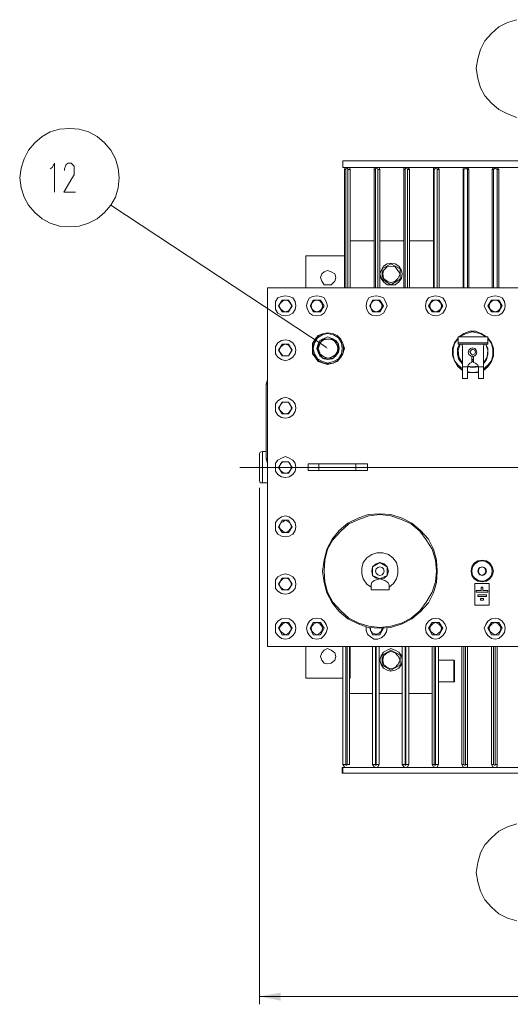
# Model space of a CAD drawing. Units: millimetres. Extents: x 6834 to 11824, y -82 to 2962.
# Drawn here: x 6834 to 7495, y -82 to 1245 of the extents above; entities that cross this region are included whole.
import ezdxf

# ---------------------------------------------------------------- set-up
doc = ezdxf.new("R2010")
doc.units = ezdxf.units.MM
doc.header["$LTSCALE"] = 23.1
doc.layers.add('H', color=7, linetype='CONTINUOUS', lineweight=100)
doc.layers.add('P', color=250, linetype='CONTINUOUS', lineweight=100)

msp = doc.modelspace()

# ---------------------------------------------------------------- hatches: boundary and pattern name
at = {"layer": 'H', "linetype": 'Continuous', "lineweight": 20}
for points in [[(7248.8, 802), (7246.9, 804), (7245.9, 803)], [(7157.1, -70.8), (7185.4, -76.6), (7185.4, -65.9)]]:
    msp.add_hatch(color=0, dxfattribs=at).paths.add_polyline_path(points)

# ---------------------------------------------------------------- linework, layer by layer
at = {"layer": 'P', "color": 0, "linetype": 'Continuous', "lineweight": 20}
for points in [[(7503.7, 1245.3), (7491, 1241.4), (7479.2, 1235.5), (7469.5, 1226.7), (7460.7, 1217), (7454.8, 1205.2), (7450.9, 1192.6), (7449, 1179.9), (7450.9, 1166.2), (7454.8, 1153.5), (7460.7, 1142.8), (7469.5, 1133), (7479.2, 1124.2), (7491, 1118.4), (7503.7, 1113.5)], [(6967.7, 1032.4), (6966.7, 1045.1), (6962.8, 1057.8), (6956.9, 1069.5), (6948.1, 1079.3), (6938.4, 1088.1), (6926.7, 1094), (6914, 1097.9), (6901.3, 1098.8), (6887.6, 1097.9), (6874.9, 1094), (6864.2, 1088.1), (6854.4, 1079.3), (6845.6, 1069.5), (6839.8, 1057.8), (6835.9, 1045.1), (6833.9, 1032.4), (6835.9, 1018.8), (6839.8, 1006.1), (6845.6, 995.3), (6854.4, 985.6), (6864.2, 976.8), (6874.9, 970.9), (6887.6, 967), (6901.3, 966.1), (6914, 967), (6926.7, 970.9), (6938.4, 976.8), (6948.1, 985.6), (6956.9, 995.3), (6962.8, 1006.1), (6966.7, 1018.8), (6967.7, 1032.4)], [(6874.9, 1044.2), (6877.8, 1046.1), (6880.8, 1052), (6880.8, 1012.9)], [(6894.4, 1042.2), (6894.4, 1044.2), (6895.4, 1048.1), (6896.4, 1050), (6899.3, 1052), (6903.2, 1052), (6905.2, 1050), (6907.1, 1048.1), (6907.1, 1044.2), (6907.1, 1041.2), (6907.1, 1036.3), (6904.2, 1031.5), (6893.5, 1012.9), (6909.1, 1012.9)], [(7269.3, 1046.1), (7269.3, 1054.9)], [(7269.3, 1054.9), (7951.8, 1054.9)], [(7812.2, 1046.1), (7269.3, 1046.1)], [(7279.1, 1043.2), (7278.1, 1046.1), (7275.2, 1046.1), (7272.3, 1046.1), (7271.3, 1043.2)], [(7271.3, 1043.2), (7271.3, 884)], [(7273.2, 1043.2), (7271.3, 1043.2)], [(7276.2, 1043.2), (7276.2, 1044.2), (7275.2, 1045.1), (7273.2, 1044.2), (7273.2, 1043.2)], [(7273.2, 1043.2), (7273.2, 884)], [(7276.2, 884), (7276.2, 1043.2)], [(7276.2, 1043.2), (7279.1, 1043.2)], [(7279.1, 884), (7279.1, 1043.2)], [(7319.1, 1043.2), (7318.2, 1046.1), (7314.3, 1046.1), (7311.3, 1046.1), (7311.3, 1043.2)], [(7311.3, 1043.2), (7311.3, 884)], [(7313.3, 1043.2), (7311.3, 1043.2)], [(7316.2, 1043.2), (7316.2, 1044.2), (7314.3, 1045.1), (7313.3, 1044.2), (7313.3, 1043.2)], [(7313.3, 1043.2), (7313.3, 884)], [(7316.2, 884), (7316.2, 1043.2)], [(7316.2, 1043.2), (7319.1, 1043.2)], [(7319.1, 884), (7319.1, 1043.2)], [(7359.2, 1043.2), (7357.2, 1046.1), (7354.3, 1046.1), (7351.4, 1046.1), (7351.4, 1043.2)], [(7351.4, 1043.2), (7351.4, 884)], [(7353.3, 1043.2), (7351.4, 1043.2)], [(7356.2, 1043.2), (7356.2, 1044.2), (7354.3, 1045.1), (7353.3, 1044.2), (7353.3, 1043.2)], [(7353.3, 1043.2), (7353.3, 884)], [(7356.2, 884), (7356.2, 1043.2)], [(7356.2, 1043.2), (7359.2, 1043.2)], [(7359.2, 884), (7359.2, 1043.2)], [(7399.2, 1043.2), (7397.2, 1046.1), (7394.3, 1046.1), (7391.4, 1046.1), (7391.4, 1043.2)], [(7391.4, 1043.2), (7391.4, 884)], [(7392.4, 1043.2), (7391.4, 1043.2)], [(7396.3, 1043.2), (7396.3, 1044.2), (7394.3, 1045.1), (7393.3, 1044.2), (7392.4, 1043.2)], [(7392.4, 1043.2), (7392.4, 884)], [(7396.3, 884), (7396.3, 1043.2)], [(7396.3, 1043.2), (7399.2, 1043.2)], [(7399.2, 884), (7399.2, 1043.2)], [(7439.2, 1043.2), (7437.3, 1046.1), (7434.3, 1046.1), (7431.4, 1046.1), (7431.4, 1043.2)], [(7431.4, 1043.2), (7431.4, 884)], [(7432.4, 1043.2), (7431.4, 1043.2)], [(7437.3, 1043.2), (7436.3, 1044.2), (7434.3, 1045.1), (7433.4, 1044.2), (7432.4, 1043.2)], [(7432.4, 1043.2), (7432.4, 884)], [(7437.3, 884), (7437.3, 1043.2)], [(7437.3, 1043.2), (7439.2, 1043.2)], [(7439.2, 884), (7439.2, 1043.2)], [(7479.2, 1043.2), (7477.3, 1046.1), (7474.4, 1046.1), (7472.4, 1046.1), (7470.5, 1043.2)], [(7470.5, 1043.2), (7470.5, 884)], [(7472.4, 1043.2), (7470.5, 1043.2)], [(7477.3, 1043.2), (7476.3, 1044.2), (7474.4, 1045.1), (7473.4, 1044.2), (7472.4, 1043.2)], [(7472.4, 1043.2), (7472.4, 884)], [(7477.3, 884), (7477.3, 1043.2)], [(7477.3, 1043.2), (7479.2, 1043.2)], [(7479.2, 884), (7479.2, 1043.2)], [(7246.9, 804), (6956.9, 995.3)], [(7279.1, 947.5), (7311.3, 947.5)], [(7319.1, 947.5), (7351.4, 947.5)], [(7359.2, 947.5), (7391.4, 947.5)], [(7219.6, 927), (7219.6, 884)], [(7271.3, 927), (7219.6, 927)], [(7279.1, 884), (7279.1, 927)], [(7279.1, 927), (7279.1, 927)], [(7349.4, 902.6), (7348.4, 907.5), (7344.5, 913.3), (7339.6, 916.3), (7333.8, 917.2), (7328.9, 916.3), (7324, 913.3), (7321.1, 907.5), (7319.1, 902.6), (7321.1, 896.7), (7324, 891.9), (7328.9, 888), (7333.8, 888), (7339.6, 888), (7344.5, 891.9), (7348.4, 896.7), (7349.4, 902.6)], [(7322.1, 909.4), (7333.8, 916.3)], [(7333.8, 916.3), (7346.5, 909.4)], [(7259.6, 897.7), (7258.6, 902.6), (7253.7, 905.5), (7248.8, 907.5), (7244, 905.5), (7241, 902.6), (7239.1, 897.7), (7241, 892.8), (7244, 888), (7248.8, 888), (7253.7, 888), (7258.6, 892.8), (7259.6, 897.7)], [(7322.1, 895.8), (7322.1, 909.4)], [(7346.5, 902.6), (7343.5, 907.5), (7339.6, 912.4), (7333.8, 913.3), (7328.9, 912.4), (7324, 907.5), (7323, 902.6), (7324, 896.7), (7328.9, 892.8), (7333.8, 890.9), (7339.6, 892.8), (7343.5, 896.7), (7346.5, 902.6)], [(7346.5, 909.4), (7346.5, 895.8)], [(7333.8, 888), (7322.1, 895.8)], [(7346.5, 895.8), (7333.8, 888)], [(7167.8, 884), (7167.8, 400.8)], [(8022.1, 884), (7167.8, 884)], [(7205.9, 859.6), (7204.9, 865.5), (7202, 870.4), (7197.1, 872.3), (7192.2, 873.3), (7186.4, 872.3), (7181.5, 870.4), (7178.5, 865.5), (7178.5, 859.6), (7178.5, 854.8), (7181.5, 849.9), (7186.4, 846.9), (7192.2, 846), (7197.1, 846.9), (7202, 849.9), (7204.9, 854.8), (7205.9, 859.6)], [(7182.5, 859.6), (7187.3, 867.4)], [(7200, 859.6), (7198.1, 863.5), (7196.1, 866.5), (7192.2, 867.4), (7188.3, 866.5), (7185.4, 863.5), (7183.4, 859.6), (7185.4, 855.7), (7188.3, 852.8), (7192.2, 851.8), (7196.1, 852.8), (7198.1, 855.7), (7200, 859.6)], [(7187.3, 867.4), (7196.1, 867.4)], [(7196.1, 867.4), (7201, 859.6)], [(7248.8, 859.6), (7246.9, 865.5), (7244, 870.4), (7240.1, 872.3), (7234.2, 873.3), (7228.3, 872.3), (7224.4, 870.4), (7221.5, 865.5), (7220.5, 859.6), (7221.5, 854.8), (7224.4, 849.9), (7228.3, 846.9), (7234.2, 846), (7240.1, 846.9), (7244, 849.9), (7246.9, 854.8), (7248.8, 859.6)], [(7225.4, 859.6), (7229.3, 867.4)], [(7242, 859.6), (7241, 863.5), (7238.1, 866.5), (7234.2, 867.4), (7230.3, 866.5), (7227.4, 863.5), (7226.4, 859.6), (7227.4, 855.7), (7230.3, 852.8), (7234.2, 851.8), (7238.1, 852.8), (7241, 855.7), (7242, 859.6)], [(7229.3, 867.4), (7239.1, 867.4)], [(7239.1, 867.4), (7244, 859.6)], [(7328.9, 859.6), (7326.9, 865.5), (7324, 870.4), (7319.1, 872.3), (7314.3, 873.3), (7308.4, 872.3), (7304.5, 870.4), (7301.6, 865.5), (7300.6, 859.6), (7301.6, 854.8), (7304.5, 849.9), (7308.4, 846.9), (7314.3, 846), (7319.1, 846.9), (7324, 849.9), (7326.9, 854.8), (7328.9, 859.6)], [(7305.5, 859.6), (7309.4, 867.4)], [(7322.1, 859.6), (7321.1, 863.5), (7318.2, 866.5), (7314.3, 867.4), (7310.3, 866.5), (7307.4, 863.5), (7306.4, 859.6), (7307.4, 855.7), (7310.3, 852.8), (7314.3, 851.8), (7318.2, 852.8), (7321.1, 855.7), (7322.1, 859.6)], [(7309.4, 867.4), (7319.1, 867.4)], [(7319.1, 867.4), (7324, 859.6)], [(7409, 859.6), (7407, 865.5), (7404.1, 870.4), (7399.2, 872.3), (7394.3, 873.3), (7389.4, 872.3), (7384.5, 870.4), (7381.6, 865.5), (7380.6, 859.6), (7381.6, 854.8), (7384.5, 849.9), (7389.4, 846.9), (7394.3, 846), (7399.2, 846.9), (7404.1, 849.9), (7407, 854.8), (7409, 859.6)], [(7384.5, 859.6), (7389.4, 867.4)], [(7402.1, 859.6), (7401.1, 863.5), (7398.2, 866.5), (7394.3, 867.4), (7390.4, 866.5), (7387.5, 863.5), (7386.5, 859.6), (7387.5, 855.7), (7390.4, 852.8), (7394.3, 851.8), (7398.2, 852.8), (7401.1, 855.7), (7402.1, 859.6)], [(7389.4, 867.4), (7399.2, 867.4)], [(7399.2, 867.4), (7404.1, 859.6)], [(7488, 859.6), (7487.1, 865.5), (7484.1, 870.4), (7479.2, 872.3), (7474.4, 873.3), (7469.5, 872.3), (7464.6, 870.4), (7461.7, 865.5), (7459.7, 859.6), (7461.7, 854.8), (7464.6, 849.9), (7469.5, 846.9), (7474.4, 846), (7479.2, 846.9), (7484.1, 849.9), (7487.1, 854.8), (7488, 859.6)], [(7464.6, 859.6), (7469.5, 867.4)], [(7482.2, 859.6), (7481.2, 863.5), (7478.3, 866.5), (7474.4, 867.4), (7470.5, 866.5), (7467.5, 863.5), (7466.6, 859.6), (7467.5, 855.7), (7470.5, 852.8), (7474.4, 851.8), (7478.3, 852.8), (7481.2, 855.7), (7482.2, 859.6)], [(7469.5, 867.4), (7479.2, 867.4)], [(7479.2, 867.4), (7484.1, 859.6)], [(7187.3, 851.8), (7182.5, 859.6)], [(7196.1, 851.8), (7187.3, 851.8)], [(7201, 859.6), (7196.1, 851.8)], [(7229.3, 851.8), (7225.4, 859.6)], [(7239.1, 851.8), (7229.3, 851.8)], [(7244, 859.6), (7239.1, 851.8)], [(7309.4, 851.8), (7305.5, 859.6)], [(7319.1, 851.8), (7309.4, 851.8)], [(7324, 859.6), (7319.1, 851.8)], [(7389.4, 851.8), (7384.5, 859.6)], [(7399.2, 851.8), (7389.4, 851.8)], [(7404.1, 859.6), (7399.2, 851.8)], [(7469.5, 851.8), (7464.6, 859.6)], [(7479.2, 851.8), (7469.5, 851.8)], [(7484.1, 859.6), (7479.2, 851.8)], [(7271.3, 802), (7269.3, 808.9), (7266.4, 814.7), (7261.5, 819.6), (7255.7, 822.5), (7248.8, 823.5), (7243, 822.5), (7236.1, 819.6), (7232.2, 814.7), (7228.3, 808.9), (7228.3, 802), (7228.3, 795.2), (7232.2, 790.3), (7236.1, 784.5), (7243, 782.5), (7248.8, 780.6), (7255.7, 782.5), (7261.5, 784.5), (7266.4, 790.3), (7269.3, 795.2), (7271.3, 802)], [(7270.3, 802), (7269.3, 808.9), (7266.4, 814.7), (7261.5, 819.6), (7255.7, 822.5), (7248.8, 823.5), (7243, 822.5), (7237.1, 819.6), (7232.2, 814.7), (7229.3, 808.9), (7228.3, 802), (7229.3, 795.2), (7232.2, 790.3), (7237.1, 785.4), (7243, 782.5), (7248.8, 781.5), (7255.7, 782.5), (7261.5, 785.4), (7266.4, 790.3), (7269.3, 795.2), (7270.3, 802)], [(7462.6, 817.7), (7455.8, 822.5), (7448, 825.5), (7440.2, 825.5), (7432.4, 822.5), (7425.5, 817.7)], [(7461.7, 817.7), (7453.9, 822.5), (7444.1, 824.5), (7435.3, 822.5), (7426.5, 817.7)], [(7205.9, 800.1), (7204.9, 805), (7202, 809.8), (7197.1, 812.8), (7192.2, 813.8), (7186.4, 812.8), (7181.5, 809.8), (7178.5, 805), (7178.5, 800.1), (7178.5, 795.2), (7181.5, 790.3), (7186.4, 787.4), (7192.2, 785.4), (7197.1, 787.4), (7202, 790.3), (7204.9, 795.2), (7205.9, 800.1)], [(7268.4, 802), (7267.4, 809.8), (7263.5, 816.7), (7256.7, 820.6), (7248.8, 822.5), (7242, 820.6), (7235.2, 816.7), (7231.3, 809.8), (7229.3, 802), (7231.3, 795.2), (7235.2, 788.4), (7242, 784.5), (7248.8, 782.5), (7256.7, 784.5), (7263.5, 788.4), (7267.4, 795.2), (7268.4, 802)], [(7264.5, 802), (7263.5, 807.9), (7259.6, 812.8), (7254.7, 815.7), (7248.8, 817.7), (7244, 815.7), (7238.1, 812.8), (7236.1, 807.9), (7234.2, 802), (7236.1, 797.2), (7238.1, 792.3), (7244, 788.4), (7248.8, 787.4), (7254.7, 788.4), (7259.6, 792.3), (7263.5, 797.2), (7264.5, 802)], [(7234.2, 802), (7242, 814.7)], [(7248.8, 814.7), (7243, 813.8), (7238.1, 809.8)], [(7242, 814.7), (7256.7, 814.7)], [(7260.6, 809.8), (7255.7, 813.8), (7249.8, 814.7)], [(7264.5, 802), (7256.7, 814.7)], [(7424.6, 816.7), (7419.7, 809.8), (7416.8, 802), (7416.8, 793.3), (7419.7, 785.4), (7423.6, 778.6), (7430.4, 772.7)], [(7424.6, 815.7), (7419.7, 808.9), (7417.7, 801.1), (7417.7, 793.3), (7419.7, 785.4), (7424.6, 779.6), (7430.4, 774.7)], [(7424.6, 807.9), (7424.6, 817.7)], [(7424.6, 817.7), (7464.6, 817.7)], [(7424.6, 809.8), (7464.6, 809.8)], [(7464.6, 809.8), (7424.6, 809.8)], [(7458.7, 772.7), (7464.6, 778.6), (7469.5, 785.4), (7472.4, 793.3), (7472.4, 802), (7469.5, 809.8), (7464.6, 816.7)], [(7458.7, 774.7), (7464.6, 779.6), (7469.5, 785.4), (7471.4, 793.3), (7471.4, 801.1), (7469.5, 808.9), (7464.6, 815.7)], [(7464.6, 817.7), (7464.6, 807.9)], [(7182.5, 800.1), (7187.3, 807.9)], [(7187.3, 792.3), (7182.5, 800.1)], [(7200, 800.1), (7198.1, 804), (7196.1, 806.9), (7192.2, 807.9), (7188.3, 806.9), (7185.4, 804), (7183.4, 800.1), (7185.4, 796.2), (7188.3, 792.3), (7192.2, 792.3), (7196.1, 792.3), (7198.1, 796.2), (7200, 800.1)], [(7187.3, 807.9), (7196.1, 807.9)], [(7196.1, 807.9), (7201, 800.1)], [(7201, 800.1), (7196.1, 792.3)], [(7242, 789.3), (7234.2, 802)], [(7238.1, 807.9), (7236.1, 802), (7238.1, 796.2)], [(7256.7, 789.3), (7264.5, 802)], [(7261.5, 796.2), (7262.5, 802), (7261.5, 807.9)], [(7416.8, 802), (7416.8, 793.3), (7419.7, 785.4), (7423.6, 778.6), (7430.4, 772.7)], [(7426.5, 807.9), (7423.6, 802), (7423.6, 794.2), (7425.5, 787.4), (7430.4, 781.5)], [(7464.6, 807.9), (7424.6, 807.9)], [(7427.5, 807.9), (7424.6, 800.1), (7425.5, 790.3), (7430.4, 782.5)], [(7430.4, 805), (7429.5, 807.9), (7426.5, 807.9)], [(7429.5, 807.9), (7459.7, 807.9)], [(7430.4, 762), (7430.4, 805)], [(7450, 797.2), (7449, 800.1), (7447, 802), (7444.1, 803), (7441.2, 802), (7439.2, 800.1), (7438.2, 797.2), (7439.2, 794.2), (7441.2, 792.3), (7444.1, 791.3), (7447, 792.3), (7449, 794.2), (7450, 797.2)], [(7448, 797.2), (7447, 800.1), (7444.1, 801.1), (7442.1, 800.1), (7440.2, 797.2), (7442.1, 795.2), (7444.1, 793.3), (7447, 795.2), (7448, 797.2)], [(7458.7, 781.5), (7462.6, 787.4), (7464.6, 794.2), (7464.6, 802), (7461.7, 807.9)], [(7458.7, 782.5), (7463.6, 790.3), (7464.6, 800.1), (7461.7, 807.9)], [(7461.7, 807.9), (7459.7, 807.9), (7458.7, 805)], [(7458.7, 805), (7458.7, 762)], [(7196.1, 792.3), (7187.3, 792.3)], [(7238.1, 795.2), (7243, 791.3), (7248.8, 789.3)], [(7242, 789.3), (7256.7, 789.3)], [(7249.8, 789.3), (7255.7, 791.3), (7260.6, 795.2)], [(7443.1, 783.5), (7440.2, 782.5), (7438.2, 779.6), (7437.3, 776.7)], [(7443.1, 783.5), (7443.1, 791.3)], [(7443.1, 787.4), (7444.1, 787.4)], [(7443.1, 787.4), (7445.1, 787.4)], [(7443.1, 785.4), (7445.1, 785.4)], [(7443.1, 784.5), (7445.1, 784.5)], [(7444.1, 787.4), (7445.1, 787.4)], [(7445.1, 791.3), (7445.1, 783.5)], [(7451.9, 776.7), (7450.9, 779.6), (7448, 782.5), (7445.1, 783.5)], [(7458.7, 772.7), (7464.6, 777.6), (7469.5, 784.5), (7472.4, 792.3)], [(7242, 782.5), (7244, 782.5)], [(7255.7, 782.5), (7256.7, 782.5)], [(7437.3, 777.6), (7430.4, 777.6)], [(7437.3, 778.6), (7444.1, 777.6), (7450.9, 778.6)], [(7437.3, 777.6), (7444.1, 776.7), (7451.9, 777.6)], [(7437.3, 776.7), (7437.3, 762)], [(7437.3, 770.8), (7444.1, 769.8), (7451.9, 770.8)], [(7437.3, 769.8), (7444.1, 769.8), (7451.9, 769.8)], [(7437.3, 769.8), (7444.1, 769.8), (7451.9, 769.8)], [(7458.7, 777.6), (7451.9, 777.6)], [(7451.9, 762), (7451.9, 776.7)], [(7167.8, 760.1), (7165.9, 754.2)], [(7437.3, 762), (7430.4, 762)], [(7458.7, 762), (7451.9, 762)], [(7165.9, 754.2), (7165.9, 653.6)], [(7167.8, 754.2), (7165.9, 754.2)], [(7205.9, 722), (7204.9, 727.8), (7202, 731.7), (7197.1, 734.7), (7192.2, 736.6), (7186.4, 734.7), (7181.5, 731.7), (7178.5, 727.8), (7178.5, 722), (7178.5, 717.1), (7181.5, 712.2), (7186.4, 709.3), (7192.2, 708.3), (7197.1, 709.3), (7202, 712.2), (7204.9, 717.1), (7205.9, 722)], [(7182.5, 722), (7187.3, 729.8)], [(7200, 722), (7198.1, 726.9), (7196.1, 729.8), (7192.2, 729.8), (7188.3, 729.8), (7185.4, 726.9), (7183.4, 722), (7185.4, 718.1), (7188.3, 715.1), (7192.2, 714.2), (7196.1, 715.1), (7198.1, 718.1), (7200, 722)], [(7187.3, 729.8), (7196.1, 729.8)], [(7196.1, 729.8), (7201, 722)], [(7187.3, 714.2), (7182.5, 722)], [(7201, 722), (7196.1, 714.2)], [(7196.1, 714.2), (7187.3, 714.2)], [(7161, 663.4), (7158, 662.4), (7157.1, 660.5)], [(7161, 621.4), (7161, 663.4)], [(7165.9, 663.4), (7161, 663.4)], [(7157.1, 624.4), (7157.1, 660.5)], [(7167.8, 653.6), (7165.9, 653.6)], [(7165.9, 653.6), (7167.8, 647.8)], [(7205.9, 641.9), (7204.9, 647.8), (7202, 651.7), (7197.1, 654.6), (7192.2, 656.6), (7186.4, 654.6), (7181.5, 651.7), (7178.5, 647.8), (7178.5, 641.9), (7178.5, 637), (7181.5, 632.2), (7186.4, 629.2), (7192.2, 628.3), (7197.1, 629.2), (7202, 632.2), (7204.9, 637), (7205.9, 641.9)], [(7130.7, 641.9), (8095.3, 641.9)], [(7182.5, 641.9), (7187.3, 649.7)], [(7187.3, 634.1), (7182.5, 641.9)], [(7200, 641.9), (7198.1, 646.8), (7196.1, 649.7), (7192.2, 649.7), (7188.3, 649.7), (7185.4, 646.8), (7183.4, 641.9), (7185.4, 638), (7188.3, 635.1), (7192.2, 634.1), (7196.1, 635.1), (7198.1, 638), (7200, 641.9)], [(7187.3, 649.7), (7196.1, 649.7)], [(7196.1, 649.7), (7201, 641.9)], [(7201, 641.9), (7196.1, 634.1)], [(7222.5, 646.8), (7222.5, 638)], [(7222.5, 646.8), (7302.5, 646.8)], [(7222.5, 638), (7302.5, 638)], [(7237.1, 646.8), (7237.1, 638)], [(7286.9, 646.8), (7286.9, 638)], [(7302.5, 646.8), (7302.5, 638)], [(7157.1, 624.4), (7158, 621.4), (7161, 621.4)], [(7196.1, 634.1), (7187.3, 634.1)], [(7157.1, 614.6), (7157.1, -81.5)], [(7167.8, 621.4), (7161, 621.4)], [(7205.9, 561.9), (7204.9, 567.7), (7202, 571.6), (7197.1, 575.5), (7192.2, 576.5), (7186.4, 575.5), (7181.5, 571.6), (7178.5, 567.7), (7178.5, 561.9), (7178.5, 557), (7181.5, 552.1), (7186.4, 549.2), (7192.2, 548.2), (7197.1, 549.2), (7202, 552.1), (7204.9, 557), (7205.9, 561.9)], [(7182.5, 561.9), (7187.3, 570.7)], [(7200, 561.9), (7198.1, 566.7), (7196.1, 568.7), (7192.2, 570.7), (7188.3, 568.7), (7185.4, 566.7), (7183.4, 561.9), (7185.4, 558.9), (7188.3, 556), (7192.2, 554.1), (7196.1, 556), (7198.1, 558.9), (7200, 561.9)], [(7187.3, 570.7), (7196.1, 570.7)], [(7196.1, 570.7), (7201, 561.9)], [(7396.3, 502.3), (7395.3, 517), (7391.4, 531.6), (7384.5, 545.3), (7373.8, 557), (7362.1, 566.7), (7349.4, 573.6), (7333.8, 578.5), (7319.1, 579.4), (7303.5, 578.5), (7289.8, 573.6), (7276.2, 566.7), (7264.5, 557), (7254.7, 545.3), (7247.9, 531.6), (7244, 517), (7242, 502.3), (7244, 486.7), (7247.9, 473), (7254.7, 459.4), (7264.5, 447.6), (7276.2, 437.9), (7289.8, 431), (7303.5, 426.2), (7319.1, 425.2), (7333.8, 426.2), (7349.4, 431), (7362.1, 437.9), (7373.8, 447.6), (7384.5, 459.4), (7391.4, 473), (7395.3, 486.7), (7396.3, 502.3)], [(7395.3, 502.3), (7394.3, 517), (7389.4, 531.6), (7381.6, 544.3), (7372.8, 556), (7361.1, 565.8), (7348.4, 571.6), (7333.8, 576.5), (7319.1, 578.5), (7304.5, 576.5), (7290.8, 571.6), (7277.2, 565.8), (7266.4, 556), (7255.7, 544.3), (7248.8, 531.6), (7244.9, 517), (7244, 502.3), (7244.9, 487.7), (7248.8, 474), (7255.7, 460.3), (7266.4, 448.6), (7277.2, 438.9), (7290.8, 432), (7304.5, 428.1), (7319.1, 426.2), (7333.8, 428.1), (7348.4, 432), (7361.1, 438.9), (7372.8, 448.6), (7381.6, 460.3), (7389.4, 474), (7394.3, 487.7), (7395.3, 502.3)], [(7187.3, 554.1), (7182.5, 561.9)], [(7201, 561.9), (7196.1, 554.1)], [(7196.1, 554.1), (7187.3, 554.1)], [(7331.8, 480.8), (7337.7, 485.7), (7341.6, 491.6), (7343.5, 498.4), (7343.5, 506.2), (7341.6, 514), (7336.7, 519.9), (7330.8, 524.8), (7323, 526.7), (7315.2, 526.7), (7308.4, 524.8), (7301.6, 519.9), (7296.7, 514), (7294.7, 506.2), (7294.7, 498.4), (7296.7, 491.6), (7301.6, 484.7), (7307.4, 480.8)], [(7330.8, 502.3), (7328.9, 508.2), (7325, 512.1), (7319.1, 514), (7314.3, 512.1), (7309.4, 508.2), (7308.4, 502.3), (7309.4, 496.5), (7314.3, 492.6), (7319.1, 491.6), (7325, 492.6), (7328.9, 496.5), (7330.8, 502.3)], [(7319.1, 514), (7309.4, 508.2)], [(7309.4, 508.2), (7309.4, 496.5)], [(7325, 502.3), (7324, 505.2), (7322.1, 507.2), (7319.1, 508.2), (7316.2, 507.2), (7314.3, 505.2), (7313.3, 502.3), (7314.3, 499.4), (7316.2, 497.4), (7319.1, 496.5), (7322.1, 497.4), (7324, 499.4), (7325, 502.3)], [(7328.9, 508.2), (7319.1, 514)], [(7328.9, 496.5), (7328.9, 508.2)], [(7472.4, 502.3), (7470.5, 508.2), (7467.5, 513.1), (7462.6, 516), (7456.8, 517), (7450.9, 516), (7446.1, 513.1), (7443.1, 508.2), (7442.1, 502.3), (7443.1, 496.5), (7446.1, 491.6), (7450.9, 488.6), (7456.8, 487.7), (7462.6, 488.6), (7467.5, 491.6), (7470.5, 496.5), (7472.4, 502.3)], [(7470.5, 502.3), (7469.5, 508.2), (7466.6, 512.1), (7461.7, 515), (7456.8, 516), (7451.9, 515), (7447, 512.1), (7444.1, 508.2), (7443.1, 502.3), (7444.1, 496.5), (7447, 492.6), (7451.9, 489.6), (7456.8, 488.6), (7461.7, 489.6), (7466.6, 492.6), (7469.5, 496.5), (7470.5, 502.3)], [(7462.6, 502.3), (7461.7, 505.2), (7459.7, 507.2), (7456.8, 508.2), (7453.9, 507.2), (7451.9, 505.2), (7450.9, 502.3), (7451.9, 499.4), (7453.9, 497.4), (7456.8, 496.5), (7459.7, 497.4), (7461.7, 499.4), (7462.6, 502.3)], [(7461.7, 502.3), (7460.7, 506.2), (7456.8, 508.2), (7452.9, 506.2), (7451.9, 502.3), (7452.9, 498.4), (7456.8, 496.5), (7460.7, 498.4), (7461.7, 502.3)], [(7205.9, 484.7), (7204.9, 490.6), (7202, 494.5), (7197.1, 497.4), (7192.2, 498.4), (7186.4, 497.4), (7181.5, 494.5), (7178.5, 490.6), (7178.5, 484.7), (7178.5, 478.9), (7181.5, 475), (7186.4, 472), (7192.2, 471.1), (7197.1, 472), (7202, 475), (7204.9, 478.9), (7205.9, 484.7)], [(7182.5, 484.7), (7187.3, 492.6)], [(7200, 484.7), (7198.1, 488.6), (7196.1, 491.6), (7192.2, 492.6), (7188.3, 491.6), (7185.4, 488.6), (7183.4, 484.7), (7185.4, 480.8), (7188.3, 477.9), (7192.2, 476.9), (7196.1, 477.9), (7198.1, 480.8), (7200, 484.7)], [(7187.3, 492.6), (7196.1, 492.6)], [(7196.1, 492.6), (7201, 484.7)], [(7331.8, 480.8), (7331.8, 483.8), (7329.9, 486.7), (7326, 489.6), (7319.1, 491.6), (7311.3, 489.6), (7308.4, 486.7), (7307.4, 483.8)], [(7309.4, 496.5), (7319.1, 491.6)], [(7319.1, 491.6), (7328.9, 496.5)], [(7187.3, 476.9), (7182.5, 484.7)], [(7201, 484.7), (7196.1, 476.9)], [(7307.4, 483.8), (7307.4, 476.9)], [(7331.8, 483.8), (7331.8, 476.9), (7331.8, 480.8)], [(7466.6, 485.7), (7447, 485.7)], [(7447, 485.7), (7447, 456.4)], [(7455.8, 480.8), (7457.8, 480.8)], [(7455.8, 476), (7455.8, 480.8)], [(7457.8, 480.8), (7457.8, 476)], [(7466.6, 456.4), (7466.6, 485.7)], [(7196.1, 476.9), (7187.3, 476.9)], [(7331.8, 476.9), (7307.4, 476.9)], [(7449, 476), (7455.8, 476)], [(7449, 474), (7449, 476)], [(7464.6, 474), (7449, 474)], [(7450.9, 470.1), (7462.6, 470.1)], [(7450.9, 468.1), (7450.9, 470.1)], [(7462.6, 468.1), (7450.9, 468.1)], [(7454.8, 465.2), (7458.7, 465.2)], [(7454.8, 463.3), (7454.8, 465.2)], [(7457.8, 476), (7464.6, 476)], [(7458.7, 465.2), (7458.7, 463.3)], [(7462.6, 470.1), (7462.6, 468.1)], [(7464.6, 476), (7464.6, 474)], [(7447, 456.4), (7466.6, 456.4)], [(7458.7, 463.3), (7454.8, 463.3)], [(7205.9, 425.2), (7204.9, 430.1), (7202, 434.9), (7197.1, 437.9), (7192.2, 438.9), (7186.4, 437.9), (7181.5, 434.9), (7178.5, 430.1), (7178.5, 425.2), (7178.5, 419.3), (7181.5, 415.4), (7186.4, 411.5), (7192.2, 410.5), (7197.1, 411.5), (7202, 415.4), (7204.9, 419.3), (7205.9, 425.2)], [(7248.8, 425.2), (7246.9, 430.1), (7244, 434.9), (7240.1, 437.9), (7234.2, 438.9), (7228.3, 437.9), (7224.4, 434.9), (7221.5, 430.1), (7220.5, 425.2), (7221.5, 419.3), (7224.4, 415.4), (7228.3, 411.5), (7234.2, 410.5), (7240.1, 411.5), (7244, 415.4), (7246.9, 419.3), (7248.8, 425.2)], [(7409, 425.2), (7407, 430.1), (7404.1, 434.9), (7399.2, 437.9), (7394.3, 438.9), (7389.4, 437.9), (7384.5, 434.9), (7381.6, 430.1), (7380.6, 425.2), (7381.6, 419.3), (7384.5, 415.4), (7389.4, 411.5), (7394.3, 410.5), (7399.2, 411.5), (7404.1, 415.4), (7407, 419.3), (7409, 425.2)], [(7488, 425.2), (7487.1, 430.1), (7484.1, 434.9), (7479.2, 437.9), (7474.4, 438.9), (7469.5, 437.9), (7464.6, 434.9), (7461.7, 430.1), (7459.7, 425.2), (7461.7, 419.3), (7464.6, 415.4), (7469.5, 411.5), (7474.4, 410.5), (7479.2, 411.5), (7484.1, 415.4), (7487.1, 419.3), (7488, 425.2)], [(7182.5, 425.2), (7187.3, 433)], [(7187.3, 416.4), (7182.5, 425.2)], [(7200, 425.2), (7198.1, 428.1), (7196.1, 431), (7192.2, 433), (7188.3, 431), (7185.4, 428.1), (7183.4, 425.2), (7185.4, 421.3), (7188.3, 418.4), (7192.2, 416.4), (7196.1, 418.4), (7198.1, 421.3), (7200, 425.2)], [(7187.3, 433), (7196.1, 433)], [(7196.1, 433), (7201, 425.2)], [(7201, 425.2), (7196.1, 416.4)], [(7225.4, 425.2), (7229.3, 433)], [(7229.3, 416.4), (7225.4, 425.2)], [(7242, 425.2), (7241, 428.1), (7238.1, 431), (7234.2, 433), (7230.3, 431), (7227.4, 428.1), (7226.4, 425.2), (7227.4, 421.3), (7230.3, 418.4), (7234.2, 416.4), (7238.1, 418.4), (7241, 421.3), (7242, 425.2)], [(7229.3, 433), (7239.1, 433)], [(7239.1, 433), (7244, 425.2)], [(7244, 425.2), (7239.1, 416.4)], [(7300.6, 427.1), (7300.6, 422.3), (7302.5, 417.4), (7306.4, 413.5), (7311.3, 410.5), (7316.2, 410.5), (7321.1, 412.5), (7325, 415.4), (7327.9, 420.3), (7328.9, 426.2)], [(7305.5, 425.2), (7306.4, 426.2)], [(7309.4, 416.4), (7305.5, 425.2)], [(7306.4, 426.2), (7306.4, 422.3), (7309.4, 418.4), (7314.3, 417.4), (7318.2, 418.4), (7321.1, 421.3), (7322.1, 425.2)], [(7324, 425.2), (7319.1, 416.4)], [(7324, 425.2), (7324, 426.2)], [(7384.5, 425.2), (7389.4, 433)], [(7389.4, 416.4), (7384.5, 425.2)], [(7402.1, 425.2), (7401.1, 428.1), (7398.2, 431), (7394.3, 433), (7390.4, 431), (7387.5, 428.1), (7386.5, 425.2), (7387.5, 421.3), (7390.4, 418.4), (7394.3, 416.4), (7398.2, 418.4), (7401.1, 421.3), (7402.1, 425.2)], [(7389.4, 433), (7399.2, 433)], [(7399.2, 433), (7404.1, 425.2)], [(7404.1, 425.2), (7399.2, 416.4)], [(7464.6, 425.2), (7469.5, 433)], [(7469.5, 416.4), (7464.6, 425.2)], [(7482.2, 425.2), (7481.2, 428.1), (7478.3, 431), (7474.4, 433), (7470.5, 431), (7467.5, 428.1), (7466.6, 425.2), (7467.5, 421.3), (7470.5, 418.4), (7474.4, 416.4), (7478.3, 418.4), (7481.2, 421.3), (7482.2, 425.2)], [(7469.5, 433), (7479.2, 433)], [(7479.2, 433), (7484.1, 425.2)], [(7484.1, 425.2), (7479.2, 416.4)], [(7196.1, 416.4), (7187.3, 416.4)], [(7239.1, 416.4), (7229.3, 416.4)], [(7319.1, 416.4), (7309.4, 416.4)], [(7399.2, 416.4), (7389.4, 416.4)], [(7479.2, 416.4), (7469.5, 416.4)], [(7167.8, 400.8), (8022.1, 400.8)], [(7219.6, 400.8), (7219.6, 357.8)], [(7269.3, 400.8), (7269.3, 241.6)], [(7273.2, 400.8), (7273.2, 241.6)], [(7275.2, 241.6), (7275.2, 400.8)], [(7278.1, 241.6), (7278.1, 400.8)], [(7279.1, 357.8), (7279.1, 400.8)], [(7309.4, 400.8), (7309.4, 241.6)], [(7313.3, 400.8), (7313.3, 241.6)], [(7314.3, 241.6), (7314.3, 400.8)], [(7318.2, 241.6), (7318.2, 400.8)], [(7349.4, 400.8), (7349.4, 241.6)], [(7353.3, 400.8), (7353.3, 241.6)], [(7354.3, 241.6), (7354.3, 400.8)], [(7358.2, 241.6), (7358.2, 400.8)], [(7389.4, 400.8), (7389.4, 241.6)], [(7392.4, 400.8), (7392.4, 241.6)], [(7394.3, 241.6), (7394.3, 400.8)], [(7398.2, 241.6), (7398.2, 400.8)], [(7429.5, 400.8), (7429.5, 241.6)], [(7432.4, 400.8), (7432.4, 241.6)], [(7434.3, 241.6), (7434.3, 400.8)], [(7437.3, 241.6), (7437.3, 400.8)], [(7469.5, 400.8), (7469.5, 241.6)], [(7472.4, 400.8), (7472.4, 241.6)], [(7474.4, 241.6), (7474.4, 400.8)], [(7477.3, 241.6), (7477.3, 400.8)], [(7259.6, 387.1), (7258.6, 392), (7253.7, 395.9), (7248.8, 397.9), (7244, 395.9), (7241, 392), (7239.1, 387.1), (7241, 382.2), (7244, 378.3), (7248.8, 377.3), (7253.7, 378.3), (7258.6, 382.2), (7259.6, 387.1)], [(7349.4, 382.2), (7348.4, 388.1), (7344.5, 393), (7339.6, 395.9), (7333.8, 397.9), (7328.9, 395.9), (7324, 393), (7321.1, 388.1), (7319.1, 382.2), (7321.1, 376.4), (7324, 371.5), (7328.9, 368.6), (7333.8, 367.6), (7339.6, 368.6), (7344.5, 371.5), (7348.4, 376.4), (7349.4, 382.2)], [(7322.1, 389.1), (7333.8, 395.9)], [(7322.1, 375.4), (7322.1, 389.1)], [(7346.5, 382.2), (7343.5, 388.1), (7339.6, 392), (7333.8, 393.9), (7328.9, 392), (7324, 388.1), (7323, 382.2), (7324, 376.4), (7328.9, 372.5), (7333.8, 370.5), (7339.6, 372.5), (7343.5, 376.4), (7346.5, 382.2)], [(7333.8, 395.9), (7346.5, 389.1)], [(7346.5, 389.1), (7346.5, 375.4)], [(7333.8, 368.6), (7322.1, 375.4)], [(7346.5, 375.4), (7333.8, 368.6)], [(7398.2, 382.2), (7418.7, 382.2)], [(7419.7, 381.3), (7418.7, 382.2)], [(7418.7, 382.2), (7418.7, 352.9)], [(7419.7, 381.3), (7419.7, 352.9)], [(7219.6, 357.8), (7269.3, 357.8)], [(7278.1, 357.8), (7279.1, 357.8)], [(7398.2, 352.9), (7418.7, 352.9)], [(7419.7, 352.9), (7418.7, 352.9)], [(7278.1, 337.3), (7309.4, 337.3)], [(7318.2, 337.3), (7349.4, 337.3)], [(7358.2, 337.3), (7389.4, 337.3)], [(7273.2, 241.6), (7269.3, 241.6)], [(7269.3, 241.6), (7271.3, 238.7)], [(7273.2, 241.6), (7273.2, 240.7), (7274.2, 240.7), (7275.2, 241.6)], [(7275.2, 241.6), (7278.1, 241.6)], [(7278.1, 241.6), (7278.1, 242.6)], [(7313.3, 241.6), (7309.4, 241.6)], [(7309.4, 241.6), (7311.3, 238.7), (7314.3, 237.7), (7316.2, 238.7), (7318.2, 241.6)], [(7313.3, 241.6), (7313.3, 240.7), (7314.3, 240.7), (7314.3, 241.6)], [(7314.3, 241.6), (7318.2, 241.6)], [(7353.3, 241.6), (7349.4, 241.6)], [(7349.4, 241.6), (7351.4, 238.7), (7354.3, 237.7), (7356.2, 238.7), (7358.2, 241.6)], [(7353.3, 241.6), (7353.3, 240.7), (7354.3, 240.7), (7354.3, 241.6)], [(7354.3, 241.6), (7358.2, 241.6)], [(7392.4, 241.6), (7389.4, 241.6)], [(7389.4, 241.6), (7391.4, 238.7), (7394.3, 237.7), (7396.3, 238.7), (7398.2, 241.6)], [(7392.4, 241.6), (7393.3, 240.7), (7394.3, 240.7), (7394.3, 241.6)], [(7394.3, 241.6), (7398.2, 241.6)], [(7432.4, 241.6), (7429.5, 241.6)], [(7429.5, 241.6), (7431.4, 238.7), (7434.3, 237.7), (7437.3, 238.7), (7437.3, 241.6)], [(7432.4, 241.6), (7433.4, 240.7), (7434.3, 240.7), (7434.3, 241.6)], [(7434.3, 241.6), (7437.3, 241.6)], [(7472.4, 241.6), (7469.5, 241.6)], [(7469.5, 241.6), (7471.4, 238.7), (7474.4, 237.7), (7477.3, 238.7), (7477.3, 241.6)], [(7472.4, 241.6), (7473.4, 240.7), (7474.4, 240.7), (7474.4, 241.6)], [(7474.4, 241.6), (7477.3, 241.6)], [(7268.4, 237.7), (7918.6, 237.7)], [(7268.4, 237.7), (7268.4, 229.9)], [(7268.4, 229.9), (7918.6, 229.9)], [(7269.3, 237.7), (7269.3, 229.9)], [(7503.7, 161.6), (7491, 157.7), (7479.2, 151.8), (7469.5, 143), (7460.7, 133.3), (7454.8, 122.5), (7450.9, 109.8), (7449, 96.2), (7450.9, 83.5), (7454.8, 70.8), (7460.7, 59.1), (7469.5, 49.3), (7479.2, 40.5), (7491, 34.7), (7503.7, 30.8)], [(8022.1, -70.8), (7157.1, -70.8)]]:
    msp.add_lwpolyline(points, dxfattribs=at)

doc.saveas('drawing.dxf')
